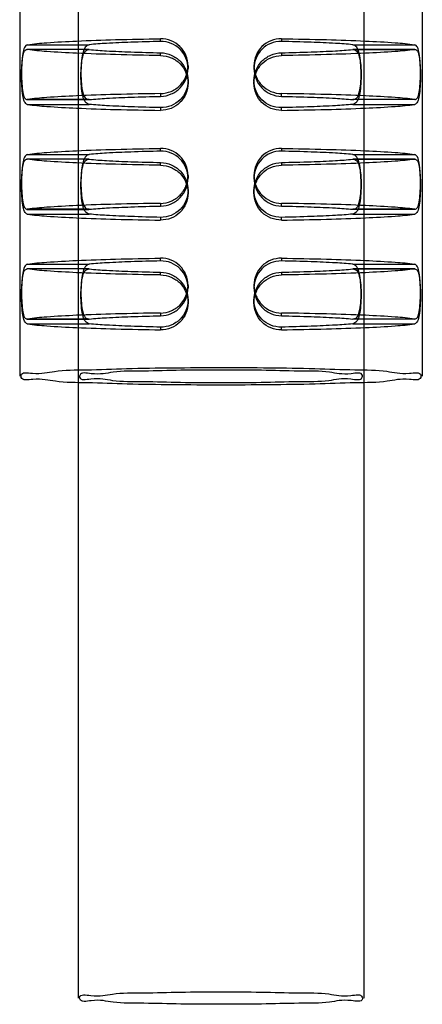
# Model space of a CAD drawing. Units: millimetres. Extents: x -1972 to 7001, y -1550 to 3876.
# Drawn here: x -1691 to -1680, y 1046 to 1073 of the extents above; entities that cross this region are included whole.
import ezdxf

# ---------------------------------------------------------------- set-up
doc = ezdxf.new("R2010")
doc.units = ezdxf.units.MM
doc.header["$LTSCALE"] = 19.36
doc.layers.add('INTFCLR_324', color=7, linetype='CONTINUOUS')

msp = doc.modelspace()

# ---------------------------------------------------------------- linework, layer by layer
at = {"layer": 'INTFCLR_324', "color": 6, "linetype": 'Continuous'}
for p, q in [((-1689.01, 1079.855), (-1689.01, 1045.887)), ((-1681.21, 1079.855), (-1681.21, 1045.887)), ((-1690.61, 1077.857), (-1690.61, 1062.871)), ((-1679.61, 1077.857), (-1679.61, 1062.871)), ((-1688.724, 1071.798), (-1690.411, 1071.798)), ((-1681.497, 1071.798), (-1679.81, 1071.798)), ((-1686.01, 1071.35), (-1686.01, 1071.278)), ((-1684.21, 1071.35), (-1684.21, 1071.278)), ((-1686.01, 1070.947), (-1686.01, 1070.876)), ((-1684.21, 1070.947), (-1684.21, 1070.876)), ((-1690.411, 1070.428), (-1688.724, 1070.428)), ((-1679.81, 1070.428), (-1681.497, 1070.428)), ((-1688.724, 1068.8), (-1690.411, 1068.8)), ((-1681.497, 1068.8), (-1679.81, 1068.8)), ((-1686.01, 1068.352), (-1686.01, 1068.281)), ((-1684.21, 1068.352), (-1684.21, 1068.281)), ((-1686.01, 1067.95), (-1686.01, 1067.879)), ((-1684.21, 1067.95), (-1684.21, 1067.879)), ((-1690.411, 1067.431), (-1688.724, 1067.431)), ((-1679.81, 1067.431), (-1681.497, 1067.431)), ((-1688.724, 1065.803), (-1690.411, 1065.803)), ((-1681.497, 1065.803), (-1679.81, 1065.803)), ((-1686.01, 1065.355), (-1686.01, 1065.284)), ((-1684.21, 1065.355), (-1684.21, 1065.284)), ((-1686.01, 1064.953), (-1686.01, 1064.882)), ((-1684.21, 1064.953), (-1684.21, 1064.882)), ((-1690.411, 1064.434), (-1688.724, 1064.434)), ((-1679.81, 1064.434), (-1681.497, 1064.434))]:
    msp.add_line(p, q, dxfattribs=at)
at = {"layer": 'INTFCLR_324', "color": 9, "linetype": 'Continuous'}
for p, q in [((-1686.76, 1072.016), (-1686.76, 1072.091)), ((-1683.46, 1072.091), (-1683.46, 1072.016)), ((-1690.402, 1071.928), (-1688.71, 1071.928)), ((-1688.71, 1071.797), (-1690.402, 1071.797)), ((-1681.51, 1071.928), (-1679.819, 1071.928)), ((-1679.819, 1071.797), (-1681.51, 1071.797)), ((-1686.76, 1071.633), (-1686.76, 1071.708)), ((-1683.46, 1071.708), (-1683.46, 1071.633)), ((-1688.71, 1070.429), (-1690.402, 1070.429)), ((-1686.76, 1070.593), (-1686.76, 1070.518)), ((-1683.46, 1070.518), (-1683.46, 1070.593)), ((-1679.819, 1070.429), (-1681.51, 1070.429)), ((-1690.402, 1070.298), (-1688.71, 1070.298)), ((-1686.76, 1070.21), (-1686.76, 1070.135)), ((-1683.46, 1070.135), (-1683.46, 1070.21)), ((-1681.51, 1070.298), (-1679.819, 1070.298)), ((-1686.76, 1069.019), (-1686.76, 1069.094)), ((-1683.46, 1069.094), (-1683.46, 1069.019)), ((-1690.402, 1068.931), (-1688.71, 1068.931)), ((-1688.71, 1068.8), (-1690.402, 1068.8)), ((-1681.51, 1068.931), (-1679.819, 1068.931)), ((-1679.819, 1068.8), (-1681.51, 1068.8)), ((-1686.76, 1068.636), (-1686.76, 1068.711)), ((-1683.46, 1068.711), (-1683.46, 1068.636)), ((-1686.76, 1067.595), (-1686.76, 1067.521)), ((-1683.46, 1067.521), (-1683.46, 1067.595)), ((-1688.71, 1067.432), (-1690.402, 1067.432)), ((-1690.402, 1067.301), (-1688.71, 1067.301)), ((-1686.76, 1067.212), (-1686.76, 1067.138)), ((-1683.46, 1067.138), (-1683.46, 1067.212)), ((-1679.819, 1067.432), (-1681.51, 1067.432)), ((-1681.51, 1067.301), (-1679.819, 1067.301)), ((-1690.402, 1065.933), (-1688.71, 1065.933)), ((-1686.76, 1066.022), (-1686.76, 1066.097)), ((-1683.46, 1066.097), (-1683.46, 1066.022)), ((-1681.51, 1065.933), (-1679.819, 1065.933)), ((-1688.71, 1065.803), (-1690.402, 1065.803)), ((-1686.76, 1065.639), (-1686.76, 1065.714)), ((-1683.46, 1065.714), (-1683.46, 1065.639)), ((-1679.819, 1065.803), (-1681.51, 1065.803)), ((-1686.76, 1064.598), (-1686.76, 1064.524)), ((-1683.46, 1064.524), (-1683.46, 1064.598)), ((-1688.71, 1064.435), (-1690.402, 1064.435)), ((-1690.402, 1064.304), (-1688.71, 1064.304)), ((-1679.819, 1064.435), (-1681.51, 1064.435)), ((-1681.51, 1064.304), (-1679.819, 1064.304)), ((-1686.76, 1064.215), (-1686.76, 1064.141)), ((-1683.46, 1064.141), (-1683.46, 1064.215))]:
    msp.add_line(p, q, dxfattribs=at)
at = {"layer": 'INTFCLR_324', "color": 6, "linetype": 'Continuous'}
for points, knots in [([(-1690.402, 1071.928), (-1690.227, 1071.955), (-1689.777, 1071.992), (-1688.975, 1072.036), (-1687.937, 1072.071), (-1687.172, 1072.085), (-1686.76, 1072.091)], [0, 0, 0, 0, 0.145723, 0.370661, 0.661311, 1, 1, 1, 1]), ([(-1686.01, 1071.35), (-1686.01, 1071.448), (-1686.052, 1071.646), (-1686.219, 1071.894), (-1686.468, 1072.056), (-1686.664, 1072.092), (-1686.76, 1072.091)], [0, 0, 0, 0, 0.25413, 0.502909, 0.75053, 1, 1, 1, 1]), ([(-1683.46, 1072.091), (-1683.559, 1072.092), (-1683.756, 1072.056), (-1684.005, 1071.89), (-1684.172, 1071.643), (-1684.21, 1071.447), (-1684.21, 1071.35)], [0, 0, 0, 0, 0.252552, 0.501117, 0.749313, 1, 1, 1, 1]), ([(-1683.46, 1072.091), (-1683.049, 1072.085), (-1682.284, 1072.071), (-1681.246, 1072.036), (-1680.444, 1071.992), (-1679.994, 1071.955), (-1679.819, 1071.928)], [0, 0, 0, 0, 0.338689, 0.629339, 0.854277, 1, 1, 1, 1]), ([(-1690.402, 1071.928), (-1690.436, 1071.922), (-1690.498, 1071.832), (-1690.53, 1071.665), (-1690.555, 1071.426), (-1690.561, 1071.152), (-1690.557, 1070.879), (-1690.529, 1070.652), (-1690.506, 1070.493), (-1690.43, 1070.425), (-1690.402, 1070.429)], [0, 0, 0, 0, 0.064461, 0.175614, 0.331852, 0.513867, 0.694706, 0.84554, 0.945702, 1, 1, 1, 1]), ([(-1690.559, 1071.08), (-1690.559, 1071.176), (-1690.557, 1071.351), (-1690.528, 1071.578), (-1690.505, 1071.734), (-1690.43, 1071.801), (-1690.402, 1071.797)], [0, 0, 0, 0, 0.375946, 0.683731, 0.889134, 1, 1, 1, 1]), ([(-1686.76, 1071.633), (-1687.172, 1071.639), (-1687.937, 1071.654), (-1688.975, 1071.688), (-1689.777, 1071.732), (-1690.227, 1071.77), (-1690.402, 1071.797)], [0, 0, 0, 0, 0.338689, 0.629339, 0.854277, 1, 1, 1, 1]), ([(-1679.819, 1071.797), (-1679.994, 1071.77), (-1680.444, 1071.732), (-1681.246, 1071.688), (-1682.284, 1071.654), (-1683.049, 1071.639), (-1683.46, 1071.633)], [0, 0, 0, 0, 0.145723, 0.370661, 0.661311, 1, 1, 1, 1]), ([(-1679.662, 1071.146), (-1679.662, 1071.244), (-1679.666, 1071.424), (-1679.691, 1071.666), (-1679.722, 1071.834), (-1679.786, 1071.923), (-1679.819, 1071.928)], [0, 0, 0, 0, 0.35726, 0.66174, 0.878022, 1, 1, 1, 1]), ([(-1679.819, 1071.797), (-1679.79, 1071.801), (-1679.715, 1071.731), (-1679.692, 1071.574), (-1679.664, 1071.347), (-1679.662, 1071.174), (-1679.662, 1071.08)], [0, 0, 0, 0, 0.113724, 0.322447, 0.631665, 1, 1, 1, 1]), ([(-1686.76, 1071.633), (-1686.662, 1071.632), (-1686.464, 1071.59), (-1686.216, 1071.42), (-1686.05, 1071.171), (-1686.01, 1070.974), (-1686.01, 1070.876)], [0, 0, 0, 0, 0.252202, 0.501555, 0.750142, 1, 1, 1, 1]), ([(-1684.21, 1070.876), (-1684.21, 1070.975), (-1684.169, 1071.174), (-1684.002, 1071.424), (-1683.754, 1071.591), (-1683.558, 1071.632), (-1683.46, 1071.633)], [0, 0, 0, 0, 0.253309, 0.502489, 0.75089, 1, 1, 1, 1]), ([(-1686.76, 1070.593), (-1686.662, 1070.594), (-1686.464, 1070.636), (-1686.216, 1070.805), (-1686.05, 1071.055), (-1686.01, 1071.252), (-1686.01, 1071.35)], [0, 0, 0, 0, 0.252202, 0.501555, 0.750142, 1, 1, 1, 1]), ([(-1684.21, 1071.35), (-1684.21, 1071.251), (-1684.169, 1071.052), (-1684.002, 1070.802), (-1683.754, 1070.635), (-1683.558, 1070.594), (-1683.46, 1070.593)], [0, 0, 0, 0, 0.253309, 0.502489, 0.75089, 1, 1, 1, 1]), ([(-1690.402, 1070.298), (-1690.436, 1070.303), (-1690.499, 1070.395), (-1690.531, 1070.564), (-1690.556, 1070.806), (-1690.559, 1070.984), (-1690.559, 1071.08)], [0, 0, 0, 0, 0.125291, 0.344756, 0.65031, 1, 1, 1, 1]), ([(-1679.819, 1070.429), (-1679.79, 1070.425), (-1679.715, 1070.495), (-1679.692, 1070.652), (-1679.664, 1070.878), (-1679.662, 1071.052), (-1679.662, 1071.146)], [0, 0, 0, 0, 0.113724, 0.322447, 0.631665, 1, 1, 1, 1]), ([(-1679.662, 1071.08), (-1679.662, 1070.982), (-1679.666, 1070.802), (-1679.691, 1070.56), (-1679.722, 1070.392), (-1679.786, 1070.303), (-1679.819, 1070.298)], [0, 0, 0, 0, 0.35726, 0.66174, 0.878022, 1, 1, 1, 1]), ([(-1686.01, 1070.876), (-1686.01, 1070.777), (-1686.052, 1070.58), (-1686.219, 1070.332), (-1686.468, 1070.17), (-1686.664, 1070.133), (-1686.76, 1070.135)], [0, 0, 0, 0, 0.25413, 0.502909, 0.75053, 1, 1, 1, 1]), ([(-1683.46, 1070.135), (-1683.559, 1070.133), (-1683.756, 1070.17), (-1684.005, 1070.335), (-1684.172, 1070.583), (-1684.21, 1070.779), (-1684.21, 1070.876)], [0, 0, 0, 0, 0.252552, 0.501117, 0.749313, 1, 1, 1, 1]), ([(-1686.76, 1070.593), (-1687.172, 1070.587), (-1687.937, 1070.572), (-1688.975, 1070.538), (-1689.777, 1070.494), (-1690.227, 1070.456), (-1690.402, 1070.429)], [0, 0, 0, 0, 0.338689, 0.629339, 0.854277, 1, 1, 1, 1]), ([(-1679.819, 1070.429), (-1679.994, 1070.456), (-1680.444, 1070.494), (-1681.246, 1070.538), (-1682.284, 1070.572), (-1683.049, 1070.587), (-1683.46, 1070.593)], [0, 0, 0, 0, 0.145723, 0.370661, 0.661311, 1, 1, 1, 1]), ([(-1690.402, 1070.298), (-1690.227, 1070.271), (-1689.777, 1070.234), (-1688.975, 1070.189), (-1687.937, 1070.155), (-1687.172, 1070.14), (-1686.76, 1070.135)], [0, 0, 0, 0, 0.145723, 0.370661, 0.661311, 1, 1, 1, 1]), ([(-1683.46, 1070.135), (-1683.049, 1070.14), (-1682.284, 1070.155), (-1681.246, 1070.189), (-1680.444, 1070.234), (-1679.994, 1070.271), (-1679.819, 1070.298)], [0, 0, 0, 0, 0.338689, 0.629339, 0.854277, 1, 1, 1, 1]), ([(-1690.402, 1068.931), (-1690.227, 1068.957), (-1689.777, 1068.995), (-1688.975, 1069.039), (-1687.937, 1069.073), (-1687.172, 1069.088), (-1686.76, 1069.094)], [0, 0, 0, 0, 0.145723, 0.370661, 0.661311, 1, 1, 1, 1]), ([(-1686.01, 1068.352), (-1686.01, 1068.451), (-1686.052, 1068.649), (-1686.219, 1068.897), (-1686.468, 1069.059), (-1686.664, 1069.095), (-1686.76, 1069.094)], [0, 0, 0, 0, 0.25413, 0.502909, 0.75053, 1, 1, 1, 1]), ([(-1683.46, 1069.094), (-1683.559, 1069.095), (-1683.756, 1069.058), (-1684.005, 1068.893), (-1684.172, 1068.646), (-1684.21, 1068.45), (-1684.21, 1068.352)], [0, 0, 0, 0, 0.252552, 0.501117, 0.749313, 1, 1, 1, 1]), ([(-1683.46, 1069.094), (-1683.049, 1069.088), (-1682.284, 1069.073), (-1681.246, 1069.039), (-1680.444, 1068.995), (-1679.994, 1068.957), (-1679.819, 1068.931)], [0, 0, 0, 0, 0.338689, 0.629339, 0.854277, 1, 1, 1, 1]), ([(-1690.402, 1068.931), (-1690.436, 1068.925), (-1690.498, 1068.835), (-1690.53, 1068.668), (-1690.555, 1068.429), (-1690.561, 1068.155), (-1690.557, 1067.882), (-1690.529, 1067.654), (-1690.506, 1067.496), (-1690.43, 1067.428), (-1690.402, 1067.432)], [0, 0, 0, 0, 0.064461, 0.175614, 0.331852, 0.513867, 0.694706, 0.84554, 0.945702, 1, 1, 1, 1]), ([(-1690.402, 1067.301), (-1690.436, 1067.306), (-1690.498, 1067.397), (-1690.53, 1067.563), (-1690.555, 1067.803), (-1690.561, 1068.077), (-1690.557, 1068.349), (-1690.529, 1068.577), (-1690.506, 1068.736), (-1690.43, 1068.804), (-1690.402, 1068.8)], [0, 0, 0, 0, 0.064461, 0.175614, 0.331852, 0.513867, 0.694706, 0.84554, 0.945702, 1, 1, 1, 1]), ([(-1686.76, 1068.636), (-1687.172, 1068.642), (-1687.937, 1068.657), (-1688.975, 1068.691), (-1689.777, 1068.735), (-1690.227, 1068.773), (-1690.402, 1068.8)], [0, 0, 0, 0, 0.338689, 0.629339, 0.854277, 1, 1, 1, 1]), ([(-1679.819, 1068.8), (-1679.994, 1068.773), (-1680.444, 1068.735), (-1681.246, 1068.691), (-1682.284, 1068.657), (-1683.049, 1068.642), (-1683.46, 1068.636)], [0, 0, 0, 0, 0.145723, 0.370661, 0.661311, 1, 1, 1, 1]), ([(-1679.662, 1068.149), (-1679.662, 1068.246), (-1679.666, 1068.427), (-1679.691, 1068.669), (-1679.722, 1068.837), (-1679.786, 1068.925), (-1679.819, 1068.931)], [0, 0, 0, 0, 0.35726, 0.66174, 0.878022, 1, 1, 1, 1]), ([(-1679.819, 1068.8), (-1679.79, 1068.804), (-1679.715, 1068.734), (-1679.692, 1068.576), (-1679.664, 1068.35), (-1679.662, 1068.177), (-1679.662, 1068.083)], [0, 0, 0, 0, 0.113724, 0.322447, 0.631665, 1, 1, 1, 1]), ([(-1686.76, 1068.636), (-1686.662, 1068.635), (-1686.464, 1068.593), (-1686.216, 1068.423), (-1686.05, 1068.174), (-1686.01, 1067.977), (-1686.01, 1067.879)], [0, 0, 0, 0, 0.252202, 0.501555, 0.750142, 1, 1, 1, 1]), ([(-1684.21, 1067.879), (-1684.21, 1067.978), (-1684.169, 1068.177), (-1684.002, 1068.427), (-1683.754, 1068.594), (-1683.558, 1068.635), (-1683.46, 1068.636)], [0, 0, 0, 0, 0.253309, 0.502489, 0.75089, 1, 1, 1, 1]), ([(-1686.76, 1067.595), (-1686.662, 1067.597), (-1686.464, 1067.639), (-1686.216, 1067.808), (-1686.05, 1068.058), (-1686.01, 1068.255), (-1686.01, 1068.352)], [0, 0, 0, 0, 0.252202, 0.501555, 0.750142, 1, 1, 1, 1]), ([(-1684.21, 1068.352), (-1684.21, 1068.253), (-1684.169, 1068.055), (-1684.002, 1067.805), (-1683.754, 1067.638), (-1683.558, 1067.597), (-1683.46, 1067.595)], [0, 0, 0, 0, 0.253309, 0.502489, 0.75089, 1, 1, 1, 1]), ([(-1679.819, 1067.432), (-1679.79, 1067.428), (-1679.715, 1067.498), (-1679.692, 1067.655), (-1679.664, 1067.881), (-1679.662, 1068.054), (-1679.662, 1068.149)], [0, 0, 0, 0, 0.113724, 0.322447, 0.631665, 1, 1, 1, 1]), ([(-1679.662, 1068.083), (-1679.662, 1067.985), (-1679.666, 1067.805), (-1679.691, 1067.563), (-1679.722, 1067.395), (-1679.786, 1067.306), (-1679.819, 1067.301)], [0, 0, 0, 0, 0.35726, 0.66174, 0.878022, 1, 1, 1, 1]), ([(-1686.01, 1067.879), (-1686.01, 1067.78), (-1686.052, 1067.583), (-1686.219, 1067.335), (-1686.468, 1067.172), (-1686.664, 1067.136), (-1686.76, 1067.138)], [0, 0, 0, 0, 0.25413, 0.502909, 0.75053, 1, 1, 1, 1]), ([(-1683.46, 1067.138), (-1683.559, 1067.136), (-1683.756, 1067.173), (-1684.005, 1067.338), (-1684.172, 1067.586), (-1684.21, 1067.782), (-1684.21, 1067.879)], [0, 0, 0, 0, 0.252552, 0.501117, 0.749313, 1, 1, 1, 1]), ([(-1686.76, 1067.595), (-1687.172, 1067.59), (-1687.937, 1067.575), (-1688.975, 1067.541), (-1689.777, 1067.496), (-1690.227, 1067.459), (-1690.402, 1067.432)], [0, 0, 0, 0, 0.338689, 0.629339, 0.854277, 1, 1, 1, 1]), ([(-1679.819, 1067.432), (-1679.994, 1067.459), (-1680.444, 1067.496), (-1681.246, 1067.541), (-1682.284, 1067.575), (-1683.049, 1067.59), (-1683.46, 1067.595)], [0, 0, 0, 0, 0.145723, 0.370661, 0.661311, 1, 1, 1, 1]), ([(-1690.402, 1067.301), (-1690.227, 1067.274), (-1689.777, 1067.237), (-1688.975, 1067.192), (-1687.937, 1067.158), (-1687.172, 1067.143), (-1686.76, 1067.138)], [0, 0, 0, 0, 0.145723, 0.370661, 0.661311, 1, 1, 1, 1]), ([(-1683.46, 1067.138), (-1683.049, 1067.143), (-1682.284, 1067.158), (-1681.246, 1067.192), (-1680.444, 1067.237), (-1679.994, 1067.274), (-1679.819, 1067.301)], [0, 0, 0, 0, 0.338689, 0.629339, 0.854277, 1, 1, 1, 1]), ([(-1690.402, 1065.933), (-1690.436, 1065.928), (-1690.498, 1065.838), (-1690.53, 1065.671), (-1690.555, 1065.431), (-1690.561, 1065.157), (-1690.557, 1064.885), (-1690.529, 1064.657), (-1690.506, 1064.499), (-1690.43, 1064.43), (-1690.402, 1064.435)], [0, 0, 0, 0, 0.064461, 0.175614, 0.331852, 0.513867, 0.694706, 0.84554, 0.945702, 1, 1, 1, 1]), ([(-1690.402, 1065.933), (-1690.227, 1065.96), (-1689.777, 1065.998), (-1688.975, 1066.042), (-1687.937, 1066.076), (-1687.172, 1066.091), (-1686.76, 1066.097)], [0, 0, 0, 0, 0.145723, 0.370661, 0.661311, 1, 1, 1, 1]), ([(-1686.01, 1065.355), (-1686.01, 1065.454), (-1686.052, 1065.651), (-1686.219, 1065.899), (-1686.468, 1066.062), (-1686.664, 1066.098), (-1686.76, 1066.097)], [0, 0, 0, 0, 0.25413, 0.502909, 0.75053, 1, 1, 1, 1]), ([(-1683.46, 1066.097), (-1683.559, 1066.098), (-1683.756, 1066.061), (-1684.005, 1065.896), (-1684.172, 1065.649), (-1684.21, 1065.453), (-1684.21, 1065.355)], [0, 0, 0, 0, 0.252552, 0.501117, 0.749313, 1, 1, 1, 1]), ([(-1683.46, 1066.097), (-1683.049, 1066.091), (-1682.284, 1066.076), (-1681.246, 1066.042), (-1680.444, 1065.998), (-1679.994, 1065.96), (-1679.819, 1065.933)], [0, 0, 0, 0, 0.338689, 0.629339, 0.854277, 1, 1, 1, 1]), ([(-1679.662, 1065.151), (-1679.662, 1065.249), (-1679.666, 1065.43), (-1679.691, 1065.672), (-1679.722, 1065.84), (-1679.786, 1065.928), (-1679.819, 1065.933)], [0, 0, 0, 0, 0.35726, 0.66174, 0.878022, 1, 1, 1, 1]), ([(-1690.402, 1064.304), (-1690.436, 1064.309), (-1690.498, 1064.4), (-1690.53, 1064.566), (-1690.555, 1064.806), (-1690.561, 1065.08), (-1690.557, 1065.352), (-1690.529, 1065.58), (-1690.506, 1065.738), (-1690.43, 1065.807), (-1690.402, 1065.803)], [0, 0, 0, 0, 0.064461, 0.175614, 0.331852, 0.513867, 0.694706, 0.84554, 0.945702, 1, 1, 1, 1]), ([(-1686.76, 1065.639), (-1687.172, 1065.645), (-1687.937, 1065.66), (-1688.975, 1065.694), (-1689.777, 1065.738), (-1690.227, 1065.776), (-1690.402, 1065.803)], [0, 0, 0, 0, 0.338689, 0.629339, 0.854277, 1, 1, 1, 1]), ([(-1686.76, 1065.639), (-1686.662, 1065.638), (-1686.464, 1065.596), (-1686.216, 1065.426), (-1686.05, 1065.177), (-1686.01, 1064.98), (-1686.01, 1064.882)], [0, 0, 0, 0, 0.252202, 0.501555, 0.750142, 1, 1, 1, 1]), ([(-1684.21, 1064.882), (-1684.21, 1064.981), (-1684.169, 1065.179), (-1684.002, 1065.429), (-1683.754, 1065.596), (-1683.558, 1065.638), (-1683.46, 1065.639)], [0, 0, 0, 0, 0.253309, 0.502489, 0.75089, 1, 1, 1, 1]), ([(-1679.819, 1065.803), (-1679.994, 1065.776), (-1680.444, 1065.738), (-1681.246, 1065.694), (-1682.284, 1065.66), (-1683.049, 1065.645), (-1683.46, 1065.639)], [0, 0, 0, 0, 0.145723, 0.370661, 0.661311, 1, 1, 1, 1]), ([(-1679.819, 1065.803), (-1679.79, 1065.807), (-1679.715, 1065.737), (-1679.692, 1065.579), (-1679.664, 1065.353), (-1679.662, 1065.18), (-1679.662, 1065.086)], [0, 0, 0, 0, 0.113724, 0.322447, 0.631665, 1, 1, 1, 1]), ([(-1686.76, 1064.598), (-1686.662, 1064.6), (-1686.464, 1064.642), (-1686.216, 1064.811), (-1686.05, 1065.06), (-1686.01, 1065.258), (-1686.01, 1065.355)], [0, 0, 0, 0, 0.252202, 0.501555, 0.750142, 1, 1, 1, 1]), ([(-1684.21, 1065.355), (-1684.21, 1065.256), (-1684.169, 1065.058), (-1684.002, 1064.808), (-1683.754, 1064.641), (-1683.558, 1064.6), (-1683.46, 1064.598)], [0, 0, 0, 0, 0.253309, 0.502489, 0.75089, 1, 1, 1, 1]), ([(-1679.819, 1064.435), (-1679.79, 1064.43), (-1679.715, 1064.501), (-1679.692, 1064.658), (-1679.664, 1064.884), (-1679.662, 1065.057), (-1679.662, 1065.151)], [0, 0, 0, 0, 0.113724, 0.322447, 0.631665, 1, 1, 1, 1]), ([(-1679.662, 1065.086), (-1679.662, 1064.988), (-1679.666, 1064.807), (-1679.691, 1064.565), (-1679.722, 1064.398), (-1679.786, 1064.309), (-1679.819, 1064.304)], [0, 0, 0, 0, 0.35726, 0.66174, 0.878022, 1, 1, 1, 1]), ([(-1686.01, 1064.882), (-1686.01, 1064.783), (-1686.052, 1064.586), (-1686.219, 1064.338), (-1686.468, 1064.175), (-1686.664, 1064.139), (-1686.76, 1064.141)], [0, 0, 0, 0, 0.25413, 0.502909, 0.75053, 1, 1, 1, 1]), ([(-1683.46, 1064.141), (-1683.559, 1064.139), (-1683.756, 1064.176), (-1684.005, 1064.341), (-1684.172, 1064.588), (-1684.21, 1064.785), (-1684.21, 1064.882)], [0, 0, 0, 0, 0.252552, 0.501117, 0.749313, 1, 1, 1, 1]), ([(-1686.76, 1064.598), (-1687.172, 1064.593), (-1687.937, 1064.578), (-1688.975, 1064.544), (-1689.777, 1064.499), (-1690.227, 1064.462), (-1690.402, 1064.435)], [0, 0, 0, 0, 0.338689, 0.629339, 0.854277, 1, 1, 1, 1]), ([(-1679.819, 1064.435), (-1679.994, 1064.462), (-1680.444, 1064.499), (-1681.246, 1064.544), (-1682.284, 1064.578), (-1683.049, 1064.593), (-1683.46, 1064.598)], [0, 0, 0, 0, 0.145723, 0.370661, 0.661311, 1, 1, 1, 1]), ([(-1690.402, 1064.304), (-1690.227, 1064.277), (-1689.777, 1064.239), (-1688.975, 1064.195), (-1687.937, 1064.161), (-1687.172, 1064.146), (-1686.76, 1064.141)], [0, 0, 0, 0, 0.145723, 0.370661, 0.661311, 1, 1, 1, 1]), ([(-1683.46, 1064.141), (-1683.049, 1064.146), (-1682.284, 1064.161), (-1681.246, 1064.195), (-1680.444, 1064.239), (-1679.994, 1064.277), (-1679.819, 1064.304)], [0, 0, 0, 0, 0.338689, 0.629339, 0.854277, 1, 1, 1, 1]), ([(-1685.11, 1062.631), (-1685.552, 1062.631), (-1686.406, 1062.637), (-1687.629, 1062.651), (-1688.679, 1062.698), (-1689.58, 1062.695), (-1690.087, 1062.833), (-1690.562, 1062.735), (-1690.588, 1063.001), (-1690.088, 1062.909), (-1689.609, 1063.045), (-1688.697, 1063.043), (-1687.645, 1063.09), (-1686.412, 1063.105), (-1685.554, 1063.111), (-1685.11, 1063.111)], [0, 0, 0, 0, 0.120469, 0.233325, 0.332344, 0.411424, 0.467532, 0.497118, 0.502379, 0.531008, 0.586415, 0.665565, 0.765323, 0.879126, 1, 1, 1, 1]), ([(-1685.11, 1063.111), (-1684.669, 1063.111), (-1683.815, 1063.105), (-1682.589, 1063.091), (-1681.538, 1063.044), (-1680.628, 1063.046), (-1680.136, 1062.908), (-1679.643, 1063.004), (-1679.649, 1062.738), (-1680.128, 1062.833), (-1680.623, 1062.696), (-1681.529, 1062.698), (-1682.584, 1062.651), (-1683.814, 1062.637), (-1684.67, 1062.631), (-1685.11, 1062.631)], [0, 0, 0, 0, 0.120428, 0.23357, 0.332791, 0.412417, 0.46837, 0.497445, 0.502695, 0.531581, 0.586877, 0.666053, 0.765997, 0.879792, 1, 1, 1, 1]), ([(-1685.11, 1045.717), (-1685.478, 1045.717), (-1686.186, 1045.717), (-1687.153, 1045.752), (-1688.01, 1045.737), (-1688.497, 1045.87), (-1688.962, 1045.758), (-1688.986, 1046.011), (-1688.493, 1045.905), (-1688.033, 1046.036), (-1687.161, 1046.022), (-1686.193, 1046.057), (-1685.479, 1046.057), (-1685.11, 1046.057)], [0, 0, 0, 0, 0.141555, 0.271556, 0.378908, 0.455801, 0.496604, 0.502813, 0.542508, 0.618873, 0.726766, 0.857894, 1, 1, 1, 1]), ([(-1685.11, 1046.057), (-1684.743, 1046.057), (-1684.035, 1046.057), (-1683.068, 1046.022), (-1682.211, 1046.037), (-1681.724, 1045.904), (-1681.259, 1046.016), (-1681.235, 1045.763), (-1681.728, 1045.869), (-1682.188, 1045.738), (-1683.06, 1045.752), (-1684.028, 1045.717), (-1684.742, 1045.717), (-1685.11, 1045.717)], [0, 0, 0, 0, 0.141555, 0.271556, 0.378908, 0.455801, 0.496604, 0.502813, 0.542508, 0.618873, 0.726766, 0.857894, 1, 1, 1, 1])]:
    msp.add_open_spline(points, degree=3, knots=knots, dxfattribs=at)
at = {"layer": 'INTFCLR_324', "color": 2, "linetype": 'Continuous'}
for points, knots in [([(-1688.71, 1071.928), (-1688.753, 1071.923), (-1688.846, 1071.847), (-1688.898, 1071.662), (-1688.932, 1071.422), (-1688.938, 1071.242), (-1688.938, 1071.146)], [0, 0, 0, 0, 0.150445, 0.36932, 0.663421, 1, 1, 1, 1]), ([(-1688.938, 1071.08), (-1688.938, 1071.175), (-1688.932, 1071.35), (-1688.899, 1071.575), (-1688.847, 1071.75), (-1688.749, 1071.801), (-1688.71, 1071.797)], [0, 0, 0, 0, 0.352481, 0.647808, 0.855778, 1, 1, 1, 1]), ([(-1686.76, 1072.016), (-1687.031, 1072.011), (-1687.523, 1071.998), (-1688.173, 1071.97), (-1688.553, 1071.944), (-1688.71, 1071.928)], [0, 0, 0, 0, 0.416068, 0.756226, 1, 1, 1, 1]), ([(-1688.71, 1071.797), (-1688.553, 1071.78), (-1688.173, 1071.755), (-1687.523, 1071.726), (-1687.031, 1071.714), (-1686.76, 1071.708)], [0, 0, 0, 0, 0.243774, 0.583932, 1, 1, 1, 1]), ([(-1686.01, 1071.278), (-1686.01, 1071.375), (-1686.049, 1071.57), (-1686.214, 1071.817), (-1686.464, 1071.982), (-1686.662, 1072.018), (-1686.76, 1072.016)], [0, 0, 0, 0, 0.248827, 0.496901, 0.746469, 1, 1, 1, 1]), ([(-1683.46, 1072.016), (-1683.559, 1072.018), (-1683.758, 1071.982), (-1684.008, 1071.816), (-1684.172, 1071.569), (-1684.21, 1071.375), (-1684.21, 1071.278)], [0, 0, 0, 0, 0.254449, 0.5043, 0.751715, 1, 1, 1, 1]), ([(-1681.51, 1071.928), (-1681.668, 1071.944), (-1682.048, 1071.97), (-1682.698, 1071.998), (-1683.19, 1072.011), (-1683.46, 1072.016)], [0, 0, 0, 0, 0.243774, 0.583932, 1, 1, 1, 1]), ([(-1683.46, 1071.708), (-1683.19, 1071.714), (-1682.698, 1071.726), (-1682.048, 1071.755), (-1681.668, 1071.78), (-1681.51, 1071.797)], [0, 0, 0, 0, 0.416068, 0.756226, 1, 1, 1, 1]), ([(-1681.283, 1071.146), (-1681.283, 1071.242), (-1681.289, 1071.422), (-1681.323, 1071.663), (-1681.375, 1071.847), (-1681.468, 1071.923), (-1681.51, 1071.928)], [0, 0, 0, 0, 0.336683, 0.631208, 0.850173, 1, 1, 1, 1]), ([(-1681.51, 1071.797), (-1681.472, 1071.801), (-1681.373, 1071.749), (-1681.322, 1071.574), (-1681.288, 1071.349), (-1681.283, 1071.175), (-1681.283, 1071.08)], [0, 0, 0, 0, 0.144967, 0.354063, 0.648993, 1, 1, 1, 1]), ([(-1686.76, 1071.708), (-1686.661, 1071.706), (-1686.462, 1071.662), (-1686.214, 1071.49), (-1686.049, 1071.24), (-1686.01, 1071.044), (-1686.01, 1070.947)], [0, 0, 0, 0, 0.253978, 0.504986, 0.752934, 1, 1, 1, 1]), ([(-1684.21, 1070.947), (-1684.21, 1071.044), (-1684.172, 1071.241), (-1684.007, 1071.491), (-1683.758, 1071.662), (-1683.56, 1071.706), (-1683.46, 1071.708)], [0, 0, 0, 0, 0.247617, 0.496224, 0.746945, 1, 1, 1, 1]), ([(-1686.76, 1070.518), (-1686.661, 1070.52), (-1686.462, 1070.564), (-1686.214, 1070.736), (-1686.049, 1070.986), (-1686.01, 1071.182), (-1686.01, 1071.278)], [0, 0, 0, 0, 0.253978, 0.504986, 0.752934, 1, 1, 1, 1]), ([(-1684.21, 1071.278), (-1684.21, 1071.181), (-1684.172, 1070.985), (-1684.007, 1070.735), (-1683.758, 1070.563), (-1683.56, 1070.52), (-1683.46, 1070.518)], [0, 0, 0, 0, 0.247617, 0.496224, 0.746945, 1, 1, 1, 1]), ([(-1688.938, 1071.146), (-1688.938, 1071.051), (-1688.932, 1070.876), (-1688.899, 1070.65), (-1688.847, 1070.476), (-1688.749, 1070.425), (-1688.71, 1070.429)], [0, 0, 0, 0, 0.352481, 0.647808, 0.855778, 1, 1, 1, 1]), ([(-1688.71, 1070.298), (-1688.753, 1070.303), (-1688.846, 1070.379), (-1688.898, 1070.563), (-1688.932, 1070.804), (-1688.938, 1070.984), (-1688.938, 1071.08)], [0, 0, 0, 0, 0.150445, 0.36932, 0.663421, 1, 1, 1, 1]), ([(-1686.01, 1070.947), (-1686.01, 1070.851), (-1686.049, 1070.656), (-1686.214, 1070.409), (-1686.464, 1070.243), (-1686.662, 1070.207), (-1686.76, 1070.21)], [0, 0, 0, 0, 0.248827, 0.496901, 0.746469, 1, 1, 1, 1]), ([(-1683.46, 1070.21), (-1683.559, 1070.207), (-1683.758, 1070.244), (-1684.008, 1070.409), (-1684.172, 1070.656), (-1684.21, 1070.851), (-1684.21, 1070.947)], [0, 0, 0, 0, 0.254449, 0.5043, 0.751715, 1, 1, 1, 1]), ([(-1681.51, 1070.429), (-1681.472, 1070.425), (-1681.373, 1070.477), (-1681.322, 1070.652), (-1681.288, 1070.877), (-1681.283, 1071.051), (-1681.283, 1071.146)], [0, 0, 0, 0, 0.144967, 0.354063, 0.648993, 1, 1, 1, 1]), ([(-1681.283, 1071.08), (-1681.283, 1070.984), (-1681.289, 1070.803), (-1681.323, 1070.563), (-1681.375, 1070.379), (-1681.468, 1070.303), (-1681.51, 1070.298)], [0, 0, 0, 0, 0.336683, 0.631208, 0.850173, 1, 1, 1, 1]), ([(-1688.71, 1070.429), (-1688.553, 1070.445), (-1688.173, 1070.471), (-1687.523, 1070.499), (-1687.031, 1070.512), (-1686.76, 1070.518)], [0, 0, 0, 0, 0.243774, 0.583932, 1, 1, 1, 1]), ([(-1683.46, 1070.518), (-1683.19, 1070.512), (-1682.698, 1070.499), (-1682.048, 1070.471), (-1681.668, 1070.445), (-1681.51, 1070.429)], [0, 0, 0, 0, 0.416068, 0.756226, 1, 1, 1, 1]), ([(-1686.76, 1070.21), (-1687.031, 1070.215), (-1687.523, 1070.228), (-1688.173, 1070.256), (-1688.553, 1070.282), (-1688.71, 1070.298)], [0, 0, 0, 0, 0.416068, 0.756226, 1, 1, 1, 1]), ([(-1681.51, 1070.298), (-1681.668, 1070.282), (-1682.048, 1070.256), (-1682.698, 1070.228), (-1683.19, 1070.215), (-1683.46, 1070.21)], [0, 0, 0, 0, 0.243774, 0.583932, 1, 1, 1, 1]), ([(-1688.71, 1068.931), (-1688.753, 1068.926), (-1688.846, 1068.85), (-1688.898, 1068.665), (-1688.932, 1068.425), (-1688.938, 1068.245), (-1688.938, 1068.149)], [0, 0, 0, 0, 0.150445, 0.36932, 0.663421, 1, 1, 1, 1]), ([(-1688.938, 1068.083), (-1688.938, 1068.178), (-1688.932, 1068.353), (-1688.899, 1068.578), (-1688.847, 1068.752), (-1688.749, 1068.804), (-1688.71, 1068.8)], [0, 0, 0, 0, 0.352481, 0.647808, 0.855778, 1, 1, 1, 1]), ([(-1686.76, 1069.019), (-1687.031, 1069.014), (-1687.523, 1069.001), (-1688.173, 1068.973), (-1688.553, 1068.947), (-1688.71, 1068.931)], [0, 0, 0, 0, 0.416068, 0.756226, 1, 1, 1, 1]), ([(-1688.71, 1068.8), (-1688.553, 1068.783), (-1688.173, 1068.757), (-1687.523, 1068.729), (-1687.031, 1068.717), (-1686.76, 1068.711)], [0, 0, 0, 0, 0.243774, 0.583932, 1, 1, 1, 1]), ([(-1686.01, 1068.281), (-1686.01, 1068.378), (-1686.049, 1068.573), (-1686.214, 1068.82), (-1686.464, 1068.985), (-1686.662, 1069.021), (-1686.76, 1069.019)], [0, 0, 0, 0, 0.248827, 0.496901, 0.746469, 1, 1, 1, 1]), ([(-1683.46, 1069.019), (-1683.559, 1069.021), (-1683.758, 1068.985), (-1684.008, 1068.819), (-1684.172, 1068.572), (-1684.21, 1068.378), (-1684.21, 1068.281)], [0, 0, 0, 0, 0.254449, 0.5043, 0.751715, 1, 1, 1, 1]), ([(-1681.51, 1068.931), (-1681.668, 1068.947), (-1682.048, 1068.973), (-1682.698, 1069.001), (-1683.19, 1069.014), (-1683.46, 1069.019)], [0, 0, 0, 0, 0.243774, 0.583932, 1, 1, 1, 1]), ([(-1683.46, 1068.711), (-1683.19, 1068.717), (-1682.698, 1068.729), (-1682.048, 1068.757), (-1681.668, 1068.783), (-1681.51, 1068.8)], [0, 0, 0, 0, 0.416068, 0.756226, 1, 1, 1, 1]), ([(-1681.283, 1068.149), (-1681.283, 1068.245), (-1681.289, 1068.425), (-1681.323, 1068.666), (-1681.375, 1068.85), (-1681.468, 1068.926), (-1681.51, 1068.931)], [0, 0, 0, 0, 0.336683, 0.631208, 0.850173, 1, 1, 1, 1]), ([(-1681.51, 1068.8), (-1681.472, 1068.804), (-1681.373, 1068.752), (-1681.322, 1068.577), (-1681.288, 1068.352), (-1681.283, 1068.177), (-1681.283, 1068.083)], [0, 0, 0, 0, 0.144967, 0.354063, 0.648993, 1, 1, 1, 1]), ([(-1686.76, 1068.711), (-1686.661, 1068.709), (-1686.462, 1068.665), (-1686.214, 1068.493), (-1686.049, 1068.243), (-1686.01, 1068.047), (-1686.01, 1067.95)], [0, 0, 0, 0, 0.253978, 0.504986, 0.752934, 1, 1, 1, 1]), ([(-1684.21, 1067.95), (-1684.21, 1068.047), (-1684.172, 1068.244), (-1684.007, 1068.494), (-1683.758, 1068.665), (-1683.56, 1068.709), (-1683.46, 1068.711)], [0, 0, 0, 0, 0.247617, 0.496224, 0.746945, 1, 1, 1, 1]), ([(-1686.76, 1067.521), (-1686.661, 1067.523), (-1686.462, 1067.567), (-1686.214, 1067.739), (-1686.049, 1067.989), (-1686.01, 1068.185), (-1686.01, 1068.281)], [0, 0, 0, 0, 0.253978, 0.504986, 0.752934, 1, 1, 1, 1]), ([(-1684.21, 1068.281), (-1684.21, 1068.184), (-1684.172, 1067.988), (-1684.007, 1067.738), (-1683.758, 1067.566), (-1683.56, 1067.523), (-1683.46, 1067.521)], [0, 0, 0, 0, 0.247617, 0.496224, 0.746945, 1, 1, 1, 1]), ([(-1688.938, 1068.149), (-1688.938, 1068.054), (-1688.932, 1067.879), (-1688.899, 1067.653), (-1688.847, 1067.479), (-1688.749, 1067.428), (-1688.71, 1067.432)], [0, 0, 0, 0, 0.352481, 0.647808, 0.855778, 1, 1, 1, 1]), ([(-1688.71, 1067.301), (-1688.753, 1067.306), (-1688.846, 1067.382), (-1688.898, 1067.566), (-1688.932, 1067.806), (-1688.938, 1067.987), (-1688.938, 1068.083)], [0, 0, 0, 0, 0.150445, 0.36932, 0.663421, 1, 1, 1, 1]), ([(-1681.51, 1067.432), (-1681.472, 1067.428), (-1681.373, 1067.48), (-1681.322, 1067.654), (-1681.288, 1067.879), (-1681.283, 1068.054), (-1681.283, 1068.149)], [0, 0, 0, 0, 0.144967, 0.354063, 0.648993, 1, 1, 1, 1]), ([(-1681.283, 1068.083), (-1681.283, 1067.987), (-1681.289, 1067.806), (-1681.323, 1067.566), (-1681.375, 1067.381), (-1681.468, 1067.305), (-1681.51, 1067.301)], [0, 0, 0, 0, 0.336683, 0.631208, 0.850173, 1, 1, 1, 1]), ([(-1686.01, 1067.95), (-1686.01, 1067.854), (-1686.049, 1067.659), (-1686.214, 1067.412), (-1686.464, 1067.246), (-1686.662, 1067.21), (-1686.76, 1067.212)], [0, 0, 0, 0, 0.248827, 0.496901, 0.746469, 1, 1, 1, 1]), ([(-1683.46, 1067.212), (-1683.559, 1067.21), (-1683.758, 1067.247), (-1684.008, 1067.412), (-1684.172, 1067.659), (-1684.21, 1067.854), (-1684.21, 1067.95)], [0, 0, 0, 0, 0.254449, 0.5043, 0.751715, 1, 1, 1, 1]), ([(-1688.71, 1067.432), (-1688.553, 1067.448), (-1688.173, 1067.474), (-1687.523, 1067.502), (-1687.031, 1067.515), (-1686.76, 1067.521)], [0, 0, 0, 0, 0.243774, 0.583932, 1, 1, 1, 1]), ([(-1683.46, 1067.521), (-1683.19, 1067.515), (-1682.698, 1067.502), (-1682.048, 1067.474), (-1681.668, 1067.448), (-1681.51, 1067.432)], [0, 0, 0, 0, 0.416068, 0.756226, 1, 1, 1, 1]), ([(-1686.76, 1067.212), (-1687.031, 1067.218), (-1687.523, 1067.231), (-1688.173, 1067.259), (-1688.553, 1067.285), (-1688.71, 1067.301)], [0, 0, 0, 0, 0.416068, 0.756226, 1, 1, 1, 1]), ([(-1681.51, 1067.301), (-1681.668, 1067.285), (-1682.048, 1067.259), (-1682.698, 1067.231), (-1683.19, 1067.218), (-1683.46, 1067.212)], [0, 0, 0, 0, 0.243774, 0.583932, 1, 1, 1, 1]), ([(-1688.71, 1065.933), (-1688.753, 1065.929), (-1688.846, 1065.853), (-1688.898, 1065.668), (-1688.932, 1065.428), (-1688.938, 1065.247), (-1688.938, 1065.151)], [0, 0, 0, 0, 0.150445, 0.36932, 0.663421, 1, 1, 1, 1]), ([(-1686.76, 1066.022), (-1687.031, 1066.017), (-1687.523, 1066.004), (-1688.173, 1065.976), (-1688.553, 1065.95), (-1688.71, 1065.933)], [0, 0, 0, 0, 0.416068, 0.756226, 1, 1, 1, 1]), ([(-1686.01, 1065.284), (-1686.01, 1065.381), (-1686.049, 1065.576), (-1686.214, 1065.823), (-1686.464, 1065.988), (-1686.662, 1066.024), (-1686.76, 1066.022)], [0, 0, 0, 0, 0.248827, 0.496901, 0.746469, 1, 1, 1, 1]), ([(-1683.46, 1066.022), (-1683.559, 1066.024), (-1683.758, 1065.988), (-1684.008, 1065.822), (-1684.172, 1065.575), (-1684.21, 1065.381), (-1684.21, 1065.284)], [0, 0, 0, 0, 0.254449, 0.5043, 0.751715, 1, 1, 1, 1]), ([(-1681.51, 1065.933), (-1681.668, 1065.95), (-1682.048, 1065.976), (-1682.698, 1066.004), (-1683.19, 1066.017), (-1683.46, 1066.022)], [0, 0, 0, 0, 0.243774, 0.583932, 1, 1, 1, 1]), ([(-1681.283, 1065.151), (-1681.283, 1065.248), (-1681.289, 1065.428), (-1681.323, 1065.668), (-1681.375, 1065.853), (-1681.468, 1065.929), (-1681.51, 1065.933)], [0, 0, 0, 0, 0.336683, 0.631208, 0.850173, 1, 1, 1, 1]), ([(-1688.938, 1065.086), (-1688.938, 1065.181), (-1688.932, 1065.356), (-1688.899, 1065.581), (-1688.847, 1065.755), (-1688.749, 1065.807), (-1688.71, 1065.803)], [0, 0, 0, 0, 0.352481, 0.647808, 0.855778, 1, 1, 1, 1]), ([(-1688.71, 1065.803), (-1688.553, 1065.786), (-1688.173, 1065.76), (-1687.523, 1065.732), (-1687.031, 1065.719), (-1686.76, 1065.714)], [0, 0, 0, 0, 0.243774, 0.583932, 1, 1, 1, 1]), ([(-1686.76, 1065.714), (-1686.661, 1065.712), (-1686.462, 1065.668), (-1686.214, 1065.496), (-1686.049, 1065.246), (-1686.01, 1065.05), (-1686.01, 1064.953)], [0, 0, 0, 0, 0.253978, 0.504986, 0.752934, 1, 1, 1, 1]), ([(-1684.21, 1064.953), (-1684.21, 1065.05), (-1684.172, 1065.247), (-1684.007, 1065.497), (-1683.758, 1065.668), (-1683.56, 1065.712), (-1683.46, 1065.714)], [0, 0, 0, 0, 0.247617, 0.496224, 0.746945, 1, 1, 1, 1]), ([(-1683.46, 1065.714), (-1683.19, 1065.719), (-1682.698, 1065.732), (-1682.048, 1065.76), (-1681.668, 1065.786), (-1681.51, 1065.803)], [0, 0, 0, 0, 0.416068, 0.756226, 1, 1, 1, 1]), ([(-1681.51, 1065.803), (-1681.472, 1065.807), (-1681.373, 1065.755), (-1681.322, 1065.58), (-1681.288, 1065.355), (-1681.283, 1065.18), (-1681.283, 1065.086)], [0, 0, 0, 0, 0.144967, 0.354063, 0.648993, 1, 1, 1, 1]), ([(-1688.938, 1065.151), (-1688.938, 1065.057), (-1688.932, 1064.881), (-1688.899, 1064.656), (-1688.847, 1064.482), (-1688.749, 1064.431), (-1688.71, 1064.435)], [0, 0, 0, 0, 0.352481, 0.647808, 0.855778, 1, 1, 1, 1]), ([(-1688.71, 1064.304), (-1688.753, 1064.308), (-1688.846, 1064.385), (-1688.898, 1064.569), (-1688.932, 1064.809), (-1688.938, 1064.99), (-1688.938, 1065.086)], [0, 0, 0, 0, 0.150445, 0.36932, 0.663421, 1, 1, 1, 1]), ([(-1686.76, 1064.524), (-1686.661, 1064.526), (-1686.462, 1064.569), (-1686.214, 1064.741), (-1686.049, 1064.991), (-1686.01, 1065.187), (-1686.01, 1065.284)], [0, 0, 0, 0, 0.253978, 0.504986, 0.752934, 1, 1, 1, 1]), ([(-1684.21, 1065.284), (-1684.21, 1065.187), (-1684.172, 1064.991), (-1684.007, 1064.741), (-1683.758, 1064.569), (-1683.56, 1064.526), (-1683.46, 1064.524)], [0, 0, 0, 0, 0.247617, 0.496224, 0.746945, 1, 1, 1, 1]), ([(-1681.51, 1064.435), (-1681.472, 1064.431), (-1681.373, 1064.483), (-1681.322, 1064.657), (-1681.288, 1064.882), (-1681.283, 1065.057), (-1681.283, 1065.151)], [0, 0, 0, 0, 0.144967, 0.354063, 0.648993, 1, 1, 1, 1]), ([(-1681.283, 1065.086), (-1681.283, 1064.99), (-1681.289, 1064.809), (-1681.323, 1064.569), (-1681.375, 1064.384), (-1681.468, 1064.308), (-1681.51, 1064.304)], [0, 0, 0, 0, 0.336683, 0.631208, 0.850173, 1, 1, 1, 1]), ([(-1686.01, 1064.953), (-1686.01, 1064.857), (-1686.049, 1064.661), (-1686.214, 1064.414), (-1686.464, 1064.249), (-1686.662, 1064.213), (-1686.76, 1064.215)], [0, 0, 0, 0, 0.248827, 0.496901, 0.746469, 1, 1, 1, 1]), ([(-1683.46, 1064.215), (-1683.559, 1064.213), (-1683.758, 1064.249), (-1684.008, 1064.415), (-1684.172, 1064.662), (-1684.21, 1064.857), (-1684.21, 1064.953)], [0, 0, 0, 0, 0.254449, 0.5043, 0.751715, 1, 1, 1, 1]), ([(-1688.71, 1064.435), (-1688.553, 1064.451), (-1688.173, 1064.477), (-1687.523, 1064.505), (-1687.031, 1064.518), (-1686.76, 1064.524)], [0, 0, 0, 0, 0.243774, 0.583932, 1, 1, 1, 1]), ([(-1683.46, 1064.524), (-1683.19, 1064.518), (-1682.698, 1064.505), (-1682.048, 1064.477), (-1681.668, 1064.451), (-1681.51, 1064.435)], [0, 0, 0, 0, 0.416068, 0.756226, 1, 1, 1, 1]), ([(-1686.76, 1064.215), (-1687.031, 1064.221), (-1687.523, 1064.234), (-1688.173, 1064.262), (-1688.553, 1064.288), (-1688.71, 1064.304)], [0, 0, 0, 0, 0.416068, 0.756226, 1, 1, 1, 1]), ([(-1681.51, 1064.304), (-1681.668, 1064.288), (-1682.048, 1064.262), (-1682.698, 1064.234), (-1683.19, 1064.221), (-1683.46, 1064.215)], [0, 0, 0, 0, 0.243774, 0.583932, 1, 1, 1, 1]), ([(-1685.11, 1063.041), (-1685.478, 1063.041), (-1686.186, 1063.041), (-1687.153, 1063.006), (-1688.01, 1063.02), (-1688.497, 1062.888), (-1688.962, 1063), (-1688.986, 1062.746), (-1688.493, 1062.853), (-1688.033, 1062.722), (-1687.161, 1062.736), (-1686.193, 1062.701), (-1685.479, 1062.701), (-1685.11, 1062.701)], [0, 0, 0, 0, 0.141555, 0.271556, 0.378908, 0.455801, 0.496604, 0.502813, 0.542508, 0.618873, 0.726766, 0.857894, 1, 1, 1, 1]), ([(-1685.11, 1062.701), (-1684.743, 1062.701), (-1684.035, 1062.701), (-1683.068, 1062.735), (-1682.211, 1062.721), (-1681.724, 1062.853), (-1681.259, 1062.742), (-1681.235, 1062.995), (-1681.728, 1062.889), (-1682.188, 1063.02), (-1683.06, 1063.006), (-1684.028, 1063.041), (-1684.742, 1063.041), (-1685.11, 1063.041)], [0, 0, 0, 0, 0.141555, 0.271556, 0.378908, 0.455801, 0.496604, 0.502813, 0.542508, 0.618873, 0.726766, 0.857894, 1, 1, 1, 1])]:
    msp.add_open_spline(points, degree=3, knots=knots, dxfattribs=at)

doc.saveas('drawing.dxf')
